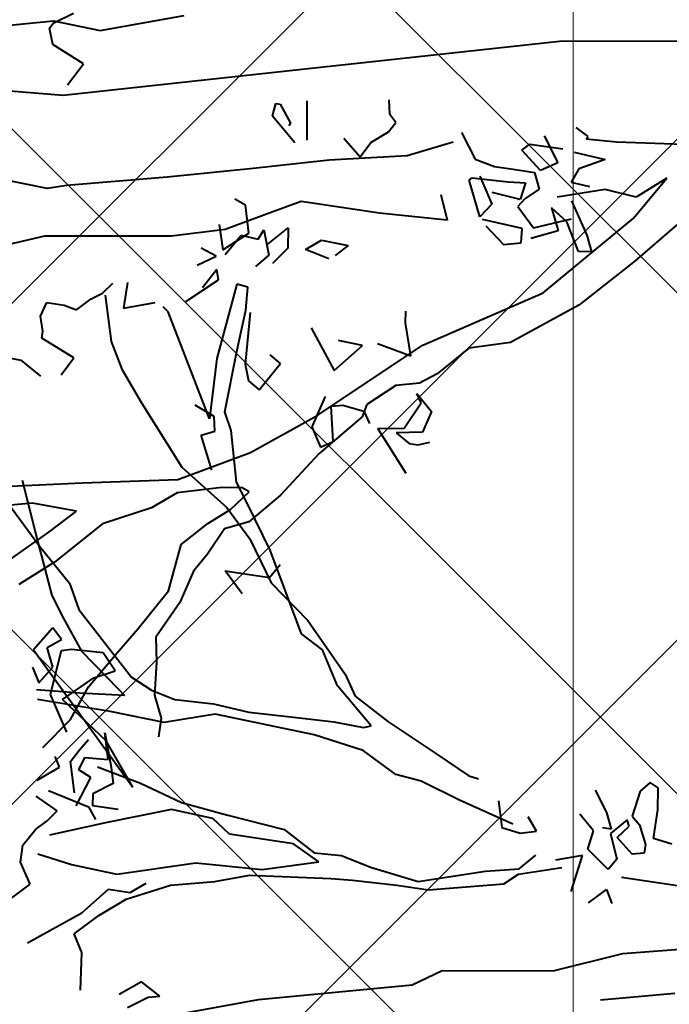
# Model space of a CAD drawing. Units: feet. Extents: x 6923.4 to 6935.7, y 5336 to 5344.8.
# Drawn here: x 6932.2 to 6932.4, y 5339.4 to 5339.6 of the extents above; entities that cross this region are included whole.
import ezdxf

# ---------------------------------------------------------------- set-up
doc = ezdxf.new("R2010")
doc.units = ezdxf.units.FT
doc.header["$MEASUREMENT"] = 0
doc.layers.add('GF-DETAIL-BRUSH', color=235, linetype='Continuous')
doc.layers.add('GF-DETAIL-HATCH-FABRIC', color=254, linetype='Continuous')
doc.layers.add('GF-DETAIL-LINES', color=7, linetype='Continuous', lineweight=0)

# ---------------------------------------------------------------- blocks, each defined once
blk = doc.blocks.new('A$C198149BC')
at = {"lineweight": 40}
for p, q in [((7.542, -6.333), (6.493, -61.174)), ((6.493, -61.174), (8.03, -79.115)), ((5.716, -77.721), (5.235, -74.676)), ((5.32, -79.399), (5.716, -77.721)), ((8.03, -79.115), (7.806, -81.181)), ((5.585, -82.776), (5.32, -79.399)), ((10.816, -114.852), (10.556, -119.303)), ((13.58, -117.188), (14.848, -118.729)), ((13.323, -118.768), (11.898, -117.517)), ((11.898, -117.517), (12.552, -118.635)), ((12.552, -118.635), (12.254, -119.747)), ((15.928, -122.074), (13.323, -118.768)), ((14.848, -118.729), (16.398, -120.795)), ((10.556, -119.303), (10.422, -120.39)), ((10.874, -120.838), (11.171, -119.726)), ((11.171, -119.726), (11.483, -120.679)), ((12.254, -119.747), (12.485, -121.479)), ((10.328, -120.321), (9.991, -120.739)), ((10.422, -120.39), (10.328, -120.321)), ((11.962, -120.973), (12.129, -120.314)), ((12.625, -120.974), (13.88, -120.451)), ((13.88, -120.451), (14.489, -120.291)), ((14.489, -120.291), (14.461, -120.763)), ((11.483, -120.679), (11.962, -120.973)), ((14.461, -120.763), (13.386, -121.159)), ((16.398, -120.795), (17.693, -123.293)), ((13.386, -121.159), (12.869, -121.704)), ((13.575, -122.362), (13.283, -120.989)), ((10.268, -121.897), (11.248, -121.431)), ((10.548, -122.421), (10.751, -121.24)), ((11.248, -121.431), (11.51, -122.059)), ((12.869, -121.704), (13.702, -121.478)), ((13.702, -121.478), (13.954, -122.473)), ((11.51, -122.059), (10.76, -122.723)), ((11.578, -122.282), (12.187, -122.123)), ((12.187, -122.123), (12.519, -122.656)), ((17.713, -126.454), (15.928, -122.074)), ((10.76, -122.723), (10.548, -122.421)), ((11.445, -123.052), (11.578, -122.282)), ((12.791, -122.914), (13.575, -122.362)), ((11.89, -123.234), (11.945, -122.609)), ((11.945, -122.609), (12.543, -122.819)), ((12.543, -122.819), (12.263, -123.828)), ((12.519, -122.656), (12.791, -122.914)), ((13.583, -122.779), (13.232, -124.2)), ((14.106, -122.817), (13.583, -122.779)), ((14.154, -123.46), (14.106, -122.817)), ((11.33, -123.72), (11.445, -123.052)), ((11.72, -124.528), (11.89, -123.234)), ((17.693, -123.293), (17.856, -124.801)), ((13.465, -124.081), (14.154, -123.46)), ((11.051, -124.413), (11.33, -123.72)), ((11.661, -124.253), (12.683, -123.848)), ((12.683, -123.848), (13.135, -124.296)), ((13.135, -124.296), (11.805, -124.648)), ((10.071, -124.878), (11.051, -124.413)), ((11.805, -124.648), (11.72, -124.528)), ((17.856, -124.801), (18.766, -125.964)), ((10.414, -125.194), (10.868, -126.859)), ((12.29, -125.677), (13.225, -125.468)), ((13.225, -125.468), (12.911, -127.9)), ((18.766, -125.964), (19.08, -126.599)), ((20.17, -130.316), (17.713, -126.454)), ((19.449, -126.713), (20.121, -126.194)), ((20.121, -126.194), (20.856, -126.533)), ((21.301, -126.715), (21.218, -126.278)), ((10.868, -126.859), (10.963, -129.679)), ((19.08, -126.599), (19.144, -127.457)), ((19.793, -126.56), (19.449, -126.713)), ((20.69, -127.191), (19.793, -126.56)), ((20.856, -126.533), (20.851, -127.483)), ((21.248, -127.023), (21.301, -126.715)), ((16.893, -127.06), (16.473, -127.04)), ((18.086, -126.896), (16.893, -127.06)), ((17.616, -128.084), (18.086, -126.896)), ((22.336, -127.158), (20.685, -128.142)), ((20.685, -128.142), (20.69, -127.191)), ((20.851, -127.483), (21.248, -127.023)), ((9.362, -127.453), (8.83, -127.467)), ((9.663, -127.241), (9.362, -127.453)), ((9.988, -127.508), (9.663, -127.241)), ((10.353, -128.153), (9.988, -127.508)), ((19.144, -127.457), (19.807, -128.523)), ((12.911, -127.9), (12.424, -130.725)), ((10.865, -128.559), (10.353, -128.153)), ((10.185, -129.129), (10.865, -128.559)), ((17.681, -128.624), (17.488, -129.437)), ((18.559, -129.674), (17.681, -128.624)), ((19.807, -128.523), (20.252, -128.706)), ((20.252, -128.706), (21.543, -130.291)), ((13.841, -130.024), (14.061, -129.057)), ((14.061, -129.057), (14.401, -129.539)), ((10.963, -129.679), (11.213, -132.526)), ((16.994, -130.463), (18.559, -129.674)), ((17.488, -129.437), (17.48, -129.488)), ((14.163, -130.609), (13.841, -130.024)), ((14.52, -129.771), (14.163, -130.609)), ((21.442, -132.757), (20.17, -130.316)), ((21.543, -130.291), (23.013, -131.711)), ((10.22, -130.457), (8.796, -130.423)), ((12.424, -130.725), (12.812, -131.849)), ((8.894, -131.392), (9.59, -131.036)), ((10.303, -130.894), (9.321, -131.677)), ((9.59, -131.036), (9.685, -131.105)), ((8.867, -131.546), (8.894, -131.392)), ((13.975, -132.004), (13.371, -131.213)), ((13.371, -131.213), (14.108, -131.234)), ((14.108, -131.234), (14.645, -131.803)), ((9.321, -131.677), (8.867, -131.546)), ((23.013, -131.711), (23.941, -132.873)), ((25.97, -132.175), (25.509, -131.778)), ((12.812, -131.849), (13.378, -133.481)), ((25.695, -133.767), (25.97, -132.175)), ((11.213, -132.526), (11.436, -135.526)), ((22.362, -135.401), (21.442, -132.757)), ((22.856, -132.843), (22.71, -133.081)), ((23.478, -133.531), (22.856, -132.843)), ((23.941, -132.873), (24.18, -133.758)), ((22.71, -133.081), (22.688, -133.818)), ((26.538, -133.172), (25.695, -133.767)), ((13.378, -133.481), (13.573, -135.419)), ((23.971, -134.357), (23.478, -133.531)), ((22.688, -133.818), (22.833, -135.43)), ((24.18, -133.758), (25.077, -134.389)), ((24.703, -135.329), (23.971, -134.357)), ((25.077, -134.389), (25.675, -134.916)), ((25.675, -134.916), (26.803, -135.428)), ((26.364, -135.828), (24.703, -135.329)), ((11.436, -135.526), (11.656, -139.161)), ((13.573, -135.419), (13.47, -140.003)), ((22.403, -138.846), (22.362, -135.401)), ((22.833, -135.43), (23.36, -136.367)), ((26.803, -135.428), (28.025, -136.326)), ((27.704, -136.958), (26.364, -135.828)), ((23.36, -136.367), (23.898, -138.153)), ((28.025, -136.326), (28.925, -136.323)), ((28.925, -136.323), (30.125, -136.424)), ((30.125, -136.424), (30.958, -136.198)), ((30.958, -136.198), (31.626, -136.313)), ((28.574, -137.743), (27.704, -136.958)), ((29.769, -138.795), (28.574, -137.743)), ((34.045, -138.751), (34.204, -137.827)), ((23.898, -138.153), (25.235, -139.917)), ((31.432, -138.248), (32.685, -138.041)), ((32.401, -138.151), (31.432, -138.248)), ((32.311, -138.981), (32.401, -138.151)), ((32.685, -138.041), (33.277, -137.984)), ((33.277, -137.984), (33.625, -138.732)), ((7.28, -138.448), (6.562, -139.541)), ((8.023, -139.053), (7.28, -138.448)), ((5.789, -139.513), (5.441, -138.766)), ((22.477, -142.403), (22.403, -138.846)), ((30.923, -139.471), (29.769, -138.795)), ((33.033, -138.789), (32.747, -139.215)), ((34.05, -139.334), (33.033, -138.789)), ((33.625, -138.732), (34.045, -138.751)), ((11.656, -139.161), (11.747, -139.864)), ((23.421, -139.075), (23.095, -140.659)), ((24.145, -140.099), (23.421, -139.075)), ((32.747, -139.215), (32.311, -138.981)), ((5.961, -139.649), (5.789, -139.513)), ((6.562, -139.541), (5.961, -139.649)), ((31.911, -140.488), (30.923, -139.471)), ((11.747, -139.864), (11.034, -143.073)), ((13.47, -140.003), (13.962, -142.362)), ((25.235, -139.917), (26.016, -141.216)), ((25.327, -141.837), (24.145, -140.099)), ((23.095, -140.659), (23.245, -143.17))]:
    blk.add_line(p, q, dxfattribs=at)

msp = doc.modelspace()

# ---------------------------------------------------------------- hatches: boundary and pattern name
at = {"layer": 'GF-DETAIL-HATCH-FABRIC'}
h = msp.add_hatch(dxfattribs=at)
h.set_pattern_fill('NET', color=256, scale=0.5, angle=45, style=0)
h.paths.add_polyline_path([(6933.42449, 5340.15745), (6933.36573, 5340.15745), (6933.36573, 5340.19217), (6933.42449, 5340.19217)], flags=16)
h.paths.add_polyline_path([(6933.42449, 5339.96195), (6933.42449, 5339.92724), (6933.36573, 5339.92724), (6933.36573, 5339.96195)], flags=16)
h.paths.add_polyline_path([(6933.42449, 5340.38764), (6933.36573, 5340.38764), (6933.36573, 5340.42236), (6933.42449, 5340.42236)], flags=16)
h.paths.add_polyline_path([(6933.23639, 5340.07705), (6933.23639, 5340.04233), (6933.17763, 5340.04233), (6933.17763, 5340.07705)], flags=16)
h.paths.add_polyline_path([(6933.23639, 5340.27255), (6933.17763, 5340.27255), (6933.17763, 5340.30726), (6933.23639, 5340.30726)], flags=16)
h.paths.add_polyline_path([(6933.23639, 5339.84683), (6933.23639, 5339.81212), (6933.17763, 5339.81212), (6933.17763, 5339.84683)], flags=16)
h.paths.add_polyline_path([(6933.23639, 5340.50274), (6933.17763, 5340.50274), (6933.17763, 5340.53745), (6933.23639, 5340.53745)], flags=16)
h.paths.add_polyline_path([(6933.04826, 5340.15745), (6932.98951, 5340.15745), (6932.98951, 5340.19217), (6933.04826, 5340.19217)], flags=16)
h.paths.add_polyline_path([(6933.42449, 5339.73174), (6933.42449, 5339.69702), (6933.36573, 5339.69702), (6933.36573, 5339.73174)], flags=16)
h.paths.add_polyline_path([(6933.04826, 5339.96195), (6933.04826, 5339.92724), (6932.98951, 5339.92724), (6932.98951, 5339.96195)], flags=16)
h.paths.add_polyline_path([(6933.04826, 5340.38764), (6932.98951, 5340.38764), (6932.98951, 5340.42236), (6933.04826, 5340.42236)], flags=16)
h.paths.add_polyline_path([(6933.23639, 5339.61662), (6933.23639, 5339.5819), (6933.17763, 5339.5819), (6933.17763, 5339.61662)], flags=16)
h.paths.add_polyline_path([(6933.04826, 5339.73174), (6933.04826, 5339.69702), (6932.98951, 5339.69702), (6932.98951, 5339.73174)], flags=16)
h.paths.add_polyline_path([(6933.42449, 5339.50152), (6933.42449, 5339.46681), (6933.36573, 5339.46681), (6933.36573, 5339.50152)], flags=16)
h.paths.add_polyline_path([(6933.04826, 5339.50152), (6933.04826, 5339.46681), (6932.98951, 5339.46681), (6932.98951, 5339.50152)], flags=16)
h.paths.add_polyline_path([(6933.23639, 5339.38641), (6933.23639, 5339.35169), (6933.17763, 5339.35169), (6933.17763, 5339.38641)], flags=16)
h.paths.add_polyline_path([(6933.42449, 5339.27131), (6933.42449, 5339.2366), (6933.36573, 5339.2366), (6933.36573, 5339.27131)], flags=16)
h.paths.add_polyline_path([(6933.04826, 5339.27131), (6933.04826, 5339.2366), (6932.98951, 5339.2366), (6932.98951, 5339.27131)], flags=16)
h.paths.add_polyline_path([(6933.23639, 5339.15619), (6933.23639, 5339.12148), (6933.17763, 5339.12148), (6933.17763, 5339.15619)], flags=16)
h.paths.add_polyline_path([(6933.42449, 5339.0411), (6933.42449, 5339.00638), (6933.36573, 5339.00638), (6933.36573, 5339.0411)], flags=16)
h.paths.add_polyline_path([(6933.71961, 5340.5501), (6933.61261, 5340.5501), (6933.61261, 5338.87862), (6933.71961, 5338.87862)])
h.paths.add_polyline_path([(6932.86019, 5339.84683), (6932.86019, 5339.81212), (6932.80143, 5339.81212), (6932.80143, 5339.84683)], flags=16)
h.paths.add_polyline_path([(6932.86019, 5340.04233), (6932.80143, 5340.04233), (6932.80143, 5340.07705), (6932.86019, 5340.07705)], flags=16)
h.paths.add_polyline_path([(6932.67206, 5339.92724), (6932.61331, 5339.92724), (6932.61331, 5339.96195), (6932.67206, 5339.96195)], flags=16)
h.paths.add_polyline_path([(6932.86019, 5339.61662), (6932.86019, 5339.5819), (6932.80143, 5339.5819), (6932.80143, 5339.61662)], flags=16)
h.paths.add_polyline_path([(6932.67206, 5339.73174), (6932.67206, 5339.69702), (6932.61331, 5339.69702), (6932.61331, 5339.73174)], flags=16)
h.paths.add_polyline_path([(6932.67206, 5340.15745), (6932.61331, 5340.15745), (6932.61331, 5340.19217), (6932.67206, 5340.19217)], flags=16)
h.paths.add_polyline_path([(6932.86019, 5340.27255), (6932.80143, 5340.27255), (6932.80143, 5340.30726), (6932.86019, 5340.30726)], flags=16)
h.paths.add_polyline_path([(6932.67206, 5339.50152), (6932.67206, 5339.46681), (6932.61331, 5339.46681), (6932.61331, 5339.50152)], flags=16)
h.paths.add_polyline_path([(6932.86019, 5339.38641), (6932.86019, 5339.35169), (6932.80143, 5339.35169), (6932.80143, 5339.38641)], flags=16)
h.paths.add_polyline_path([(6932.67206, 5340.38764), (6932.61331, 5340.38764), (6932.61331, 5340.42236), (6932.67206, 5340.42236)], flags=16)
h.paths.add_polyline_path([(6932.86019, 5340.50274), (6932.80143, 5340.50274), (6932.80143, 5340.53745), (6932.86019, 5340.53745)], flags=16)
h.paths.add_polyline_path([(6932.48399, 5340.5501), (6932.33756, 5340.5501), (6932.33756, 5338.87862), (6932.48399, 5338.87862)])
h.paths.add_polyline_path([(6932.33756, 5340.5501), (6932.24721, 5340.5501), (6932.19114, 5340.5501), (6932.19114, 5338.87862), (6932.24721, 5338.87862), (6932.33756, 5338.87862)])
h.paths.add_polyline_path([(6932.19114, 5340.5501), (6932.04471, 5340.5501), (6932.04471, 5338.87862), (6932.19114, 5338.87862)])
h.paths.add_polyline_path([(6931.96477, 5339.61662), (6932.02353, 5339.61662), (6932.02353, 5339.5819), (6931.96477, 5339.5819)], flags=16)
h.paths.add_polyline_path([(6931.83541, 5339.69702), (6931.77665, 5339.69702), (6931.77665, 5339.73174), (6931.83541, 5339.73174)], flags=16)
h.paths.add_polyline_path([(6931.96477, 5339.81212), (6931.96477, 5339.84683), (6932.02353, 5339.84683), (6932.02353, 5339.81212)], flags=16)
h.paths.add_polyline_path([(6931.83541, 5339.50152), (6931.83541, 5339.46681), (6931.77665, 5339.46681), (6931.77665, 5339.50152)], flags=16)
h.paths.add_polyline_path([(6931.83541, 5339.92724), (6931.77665, 5339.92724), (6931.77665, 5339.96195), (6931.83541, 5339.96195)], flags=16)
h.paths.add_polyline_path([(6931.96477, 5339.38641), (6932.02353, 5339.38641), (6932.02353, 5339.35169), (6931.96477, 5339.35169)], flags=16)
h.paths.add_polyline_path([(6931.96477, 5340.04233), (6931.96477, 5340.07705), (6932.02353, 5340.07705), (6932.02353, 5340.04233)], flags=16)
h.paths.add_polyline_path([(6931.83541, 5339.27131), (6931.83541, 5339.2366), (6931.77665, 5339.2366), (6931.77665, 5339.27131)], flags=16)
h.paths.add_polyline_path([(6931.83541, 5340.15745), (6931.77665, 5340.15745), (6931.77665, 5340.19217), (6931.83541, 5340.19217)], flags=16)
h.paths.add_polyline_path([(6931.96477, 5339.15619), (6932.02353, 5339.15619), (6932.02353, 5339.12148), (6931.96477, 5339.12148)], flags=16)
h.paths.add_polyline_path([(6931.96477, 5340.27255), (6931.96477, 5340.30726), (6932.02353, 5340.30726), (6932.02353, 5340.27255)], flags=16)
h.paths.add_polyline_path([(6931.83541, 5339.0411), (6931.83541, 5339.00638), (6931.77665, 5339.00638), (6931.77665, 5339.0411)], flags=16)
h.paths.add_polyline_path([(6931.83541, 5340.38764), (6931.77665, 5340.38764), (6931.77665, 5340.42236), (6931.83541, 5340.42236)], flags=16)
h.paths.add_polyline_path([(6931.96477, 5338.92598), (6932.02353, 5338.92598), (6932.02353, 5338.89126), (6931.96477, 5338.89126)], flags=16)
edge = h.paths.add_edge_path()
edge.add_arc((6932.73857, 5338.84988), 0.53383, 3.0865, 25.6147)
edge.add_arc((6933.06472, 5339.00906), 0.17093, 24.7648, 96.4416)
edge.add_line((6933.04555, 5339.17891), (6932.95272, 5339.16935))
edge.add_line((6932.95272, 5339.16935), (6932.95272, 5340.5501))
edge.add_line((6932.95272, 5340.5501), (6933.61261, 5340.5501))
edge.add_line((6933.61261, 5340.5501), (6933.61261, 5340.53745))
edge.add_line((6933.61261, 5340.53745), (6933.55386, 5340.53745))
edge.add_line((6933.55386, 5340.53745), (6933.55386, 5340.50274))
edge.add_line((6933.55386, 5340.50274), (6933.61261, 5340.50274))
edge.add_line((6933.61261, 5340.50274), (6933.61261, 5340.30726))
edge.add_line((6933.61261, 5340.30726), (6933.55386, 5340.30726))
edge.add_line((6933.55386, 5340.30726), (6933.55386, 5340.27255))
edge.add_line((6933.55386, 5340.27255), (6933.61261, 5340.27255))
edge.add_line((6933.61261, 5340.27255), (6933.61261, 5340.07705))
edge.add_line((6933.61261, 5340.07705), (6933.55386, 5340.07705))
edge.add_line((6933.55386, 5340.07705), (6933.55386, 5340.04233))
edge.add_line((6933.55386, 5340.04233), (6933.61261, 5340.04233))
edge.add_line((6933.61261, 5340.04233), (6933.61261, 5339.84683))
edge.add_line((6933.61261, 5339.84683), (6933.55386, 5339.84683))
edge.add_line((6933.55386, 5339.84683), (6933.55386, 5339.81212))
edge.add_line((6933.55386, 5339.81212), (6933.61261, 5339.81212))
edge.add_line((6933.61261, 5339.81212), (6933.61261, 5339.61662))
edge.add_line((6933.61261, 5339.61662), (6933.55386, 5339.61662))
edge.add_line((6933.55386, 5339.61662), (6933.55386, 5339.5819))
edge.add_line((6933.55386, 5339.5819), (6933.61261, 5339.5819))
edge.add_line((6933.61261, 5339.5819), (6933.61261, 5339.38641))
edge.add_line((6933.61261, 5339.38641), (6933.55386, 5339.38641))
edge.add_line((6933.55386, 5339.38641), (6933.55386, 5339.35169))
edge.add_line((6933.55386, 5339.35169), (6933.61261, 5339.35169))
edge.add_line((6933.61261, 5339.35169), (6933.61261, 5339.15619))
edge.add_line((6933.61261, 5339.15619), (6933.55386, 5339.15619))
edge.add_line((6933.55386, 5339.15619), (6933.55386, 5339.12148))
edge.add_line((6933.55386, 5339.12148), (6933.61261, 5339.12148))
edge.add_line((6933.61261, 5339.12148), (6933.61261, 5338.92598))
edge.add_line((6933.61261, 5338.92598), (6933.55386, 5338.92598))
edge.add_line((6933.55386, 5338.92598), (6933.55386, 5338.89126))
edge.add_line((6933.55386, 5338.89126), (6933.61261, 5338.89126))
edge.add_line((6933.61261, 5338.89126), (6933.61261, 5338.87862))
edge.add_line((6933.61261, 5338.87862), (6933.27163, 5338.87862))
edge = h.paths.add_edge_path()
edge.add_line((6932.48399, 5339.47984), (6932.5008, 5339.47984))
edge.add_arc((6932.48574, 5339.34551), 0.13518, 17.1031, 83.6004, ccw=False)
edge.add_arc((6933.27274, 5339.7478), 0.75108, 208.86067, 225.05906)
edge.add_arc((6932.87686, 5339.35362), 0.19244, 225.5882, 269.03)
edge.add_line((6932.8736, 5339.16121), (6932.95272, 5339.16935))
edge.add_line((6932.95272, 5339.16935), (6932.95272, 5340.5501))
edge.add_line((6932.95272, 5340.5501), (6932.48399, 5340.5501))
edge.add_line((6932.48399, 5340.5501), (6932.48399, 5339.47984))
edge = h.paths.add_edge_path()
edge.add_arc((6932.06901, 5340.43006), 0.09773, 222.3568, 255.6035)
edge.add_line((6932.04471, 5340.3354), (6932.04471, 5338.87862))
edge.add_line((6932.04471, 5338.87862), (6931.75191, 5338.87862))
edge.add_line((6931.75191, 5338.87862), (6931.75191, 5340.5501))
edge.add_line((6931.75191, 5340.5501), (6931.84933, 5340.5501))
edge.add_line((6931.84933, 5340.5501), (6931.88899, 5340.54059))
edge.add_arc((6931.83549, 5340.39923), 0.15115, 49.216, 69.2699, ccw=False)
edge.add_arc((6931.83412, 5340.39552), 0.15486, 29.3104, 49.7273, ccw=False)
edge.add_arc((6931.83888, 5340.40362), 0.14681, 1.3435, 27.4659, ccw=False)
edge.add_arc((6932.06459, 5340.40471), 0.07896, 178.2924, 210.8497)

# ---------------------------------------------------------------- linework, layer by layer
at = {"layer": 'GF-DETAIL-BRUSH', "lineweight": 40}
for p, q in [((6932.27979, 5339.58629), (6932.27789, 5339.58734)), ((6932.27979, 5339.58629), (6932.27789, 5339.58734)), ((6932.28034, 5339.58131), (6932.27979, 5339.58629)), ((6932.28034, 5339.58131), (6932.27979, 5339.58629)), ((6932.27516, 5339.58285), (6932.27578, 5339.57838)), ((6932.27516, 5339.58285), (6932.27578, 5339.57838)), ((6932.28199, 5339.58029), (6932.28301, 5339.58194)), ((6932.28199, 5339.58029), (6932.28301, 5339.58194)), ((6932.28301, 5339.58194), (6932.28388, 5339.57743)), ((6932.28301, 5339.58194), (6932.28388, 5339.57743)), ((6932.27578, 5339.57838), (6932.28034, 5339.58131)), ((6932.27578, 5339.57838), (6932.28034, 5339.58131)), ((6932.27617, 5339.57755), (6932.279, 5339.58099)), ((6932.27617, 5339.57755), (6932.279, 5339.58099)), ((6932.279, 5339.58099), (6932.28199, 5339.58029)), ((6932.279, 5339.58099), (6932.28199, 5339.58029)), ((6932.27459, 5339.57727), (6932.27196, 5339.57869)), ((6932.27459, 5339.57727), (6932.27196, 5339.57869)), ((6932.27126, 5339.5757), (6932.27459, 5339.57727)), ((6932.27126, 5339.5757), (6932.27459, 5339.57727)), ((6932.28388, 5339.57743), (6932.28153, 5339.57546)), ((6932.28388, 5339.57743), (6932.28153, 5339.57546)), ((6932.27475, 5339.57492), (6932.27221, 5339.57169)), ((6932.27475, 5339.57492), (6932.27221, 5339.57169)), ((6932.27499, 5339.57308), (6932.27475, 5339.57492)), ((6932.27499, 5339.57308), (6932.27475, 5339.57492)), ((6932.25455, 5339.57071), (6932.25636, 5339.5725)), ((6932.25455, 5339.57071), (6932.25636, 5339.5725)), ((6932.25895, 5339.57263), (6932.25828, 5339.56809)), ((6932.25895, 5339.57263), (6932.25828, 5339.56809)), ((6932.26928, 5339.56929), (6932.27499, 5339.57308)), ((6932.26928, 5339.56929), (6932.27499, 5339.57308)), ((6932.27823, 5339.57234), (6932.27473, 5339.5592)), ((6932.27823, 5339.57234), (6932.27473, 5339.5592)), ((6932.28021, 5339.57179), (6932.27823, 5339.57234)), ((6932.28021, 5339.57179), (6932.27823, 5339.57234)), ((6932.27986, 5339.56771), (6932.28021, 5339.57179)), ((6932.27986, 5339.56771), (6932.28021, 5339.57179)), ((6932.24999, 5339.56778), (6932.25259, 5339.56971)), ((6932.24999, 5339.56778), (6932.25259, 5339.56971)), ((6932.25259, 5339.56971), (6932.25455, 5339.57071)), ((6932.25259, 5339.56971), (6932.25455, 5339.57071)), ((6932.25502, 5339.57038), (6932.25612, 5339.56223)), ((6932.25502, 5339.57038), (6932.25612, 5339.56223)), ((6932.24364, 5339.56666), (6932.24477, 5339.56907)), ((6932.24364, 5339.56666), (6932.24477, 5339.56907)), ((6932.24477, 5339.56907), (6932.2478, 5339.56862)), ((6932.24477, 5339.56907), (6932.2478, 5339.56862)), ((6932.2478, 5339.56862), (6932.24999, 5339.56778)), ((6932.2478, 5339.56862), (6932.24999, 5339.56778)), ((6932.25828, 5339.56809), (6932.26383, 5339.56907)), ((6932.25828, 5339.56809), (6932.26383, 5339.56907)), ((6932.26617, 5339.56743), (6932.26527, 5339.56834)), ((6932.26617, 5339.56743), (6932.26527, 5339.56834)), ((6932.24402, 5339.56403), (6932.24364, 5339.56666)), ((6932.24402, 5339.56403), (6932.24364, 5339.56666)), ((6932.27341, 5339.54857), (6932.26617, 5339.56743)), ((6932.27341, 5339.54857), (6932.26617, 5339.56743)), ((6932.27831, 5339.56073), (6932.27986, 5339.56771)), ((6932.27831, 5339.56073), (6932.27986, 5339.56771)), ((6932.28058, 5339.56735), (6932.27973, 5339.5582)), ((6932.28058, 5339.56735), (6932.27973, 5339.5582)), ((6932.24384, 5339.56277), (6932.24402, 5339.56403)), ((6932.24384, 5339.56277), (6932.24402, 5339.56403)), ((6932.24951, 5339.55934), (6932.24384, 5339.56277)), ((6932.24951, 5339.55934), (6932.24384, 5339.56277)), ((6932.25612, 5339.56223), (6932.25796, 5339.55731)), ((6932.25612, 5339.56223), (6932.25796, 5339.55731)), ((6932.23542, 5339.55989), (6932.24017, 5339.55893)), ((6932.23542, 5339.55989), (6932.24017, 5339.55893)), ((6932.24725, 5339.55633), (6932.24951, 5339.55934)), ((6932.24725, 5339.55633), (6932.24951, 5339.55934)), ((6932.27616, 5339.54978), (6932.27831, 5339.56073)), ((6932.27616, 5339.54978), (6932.27831, 5339.56073)), ((6932.28593, 5339.55831), (6932.2841, 5339.55987)), ((6932.28593, 5339.55831), (6932.2841, 5339.55987)), ((6932.24017, 5339.55893), (6932.24361, 5339.5561)), ((6932.24017, 5339.55893), (6932.24361, 5339.5561)), ((6932.27473, 5339.5592), (6932.27341, 5339.54857)), ((6932.27473, 5339.5592), (6932.27341, 5339.54857)), ((6932.27973, 5339.5582), (6932.28033, 5339.55527)), ((6932.27973, 5339.5582), (6932.28033, 5339.55527)), ((6932.28216, 5339.55371), (6932.28593, 5339.55831)), ((6932.28216, 5339.55371), (6932.28593, 5339.55831)), ((6932.25796, 5339.55731), (6932.26146, 5339.55138)), ((6932.25796, 5339.55731), (6932.26146, 5339.55138)), ((6932.28033, 5339.55527), (6932.28216, 5339.55371)), ((6932.28033, 5339.55527), (6932.28216, 5339.55371)), ((6932.29383, 5339.55249), (6932.29149, 5339.54717)), ((6932.29383, 5339.55249), (6932.29149, 5339.54717)), ((6932.26146, 5339.55138), (6932.26853, 5339.54001)), ((6932.26146, 5339.55138), (6932.26853, 5339.54001)), ((6932.27424, 5339.54896), (6932.27093, 5339.551)), ((6932.27424, 5339.54896), (6932.27093, 5339.551)), ((6932.29486, 5339.55079), (6932.29695, 5339.551)), ((6932.29486, 5339.55079), (6932.29695, 5339.551)), ((6932.29522, 5339.54455), (6932.29486, 5339.55079)), ((6932.29522, 5339.54455), (6932.29486, 5339.55079)), ((6932.29695, 5339.551), (6932.30065, 5339.54993)), ((6932.29695, 5339.551), (6932.30065, 5339.54993)), ((6932.27437, 5339.54637), (6932.27424, 5339.54896)), ((6932.27437, 5339.54637), (6932.27424, 5339.54896)), ((6932.27723, 5339.54653), (6932.27616, 5339.54978)), ((6932.27723, 5339.54653), (6932.27616, 5339.54978)), ((6932.30065, 5339.54993), (6932.30162, 5339.54772)), ((6932.30065, 5339.54993), (6932.30162, 5339.54772)), ((6932.29149, 5339.54717), (6932.29301, 5339.54359)), ((6932.29149, 5339.54717), (6932.29301, 5339.54359)), ((6932.27195, 5339.54569), (6932.27437, 5339.54637)), ((6932.27195, 5339.54569), (6932.27437, 5339.54637)), ((6932.27386, 5339.53948), (6932.27195, 5339.54569)), ((6932.27386, 5339.53948), (6932.27195, 5339.54569)), ((6932.27818, 5339.53737), (6932.27723, 5339.54653)), ((6932.27818, 5339.53737), (6932.27723, 5339.54653)), ((6932.29301, 5339.54359), (6932.29522, 5339.54455)), ((6932.29301, 5339.54359), (6932.29522, 5339.54455)), ((6932.26853, 5339.54001), (6932.27648, 5339.5329)), ((6932.26853, 5339.54001), (6932.27648, 5339.5329)), ((6932.24042, 5339.53776), (6932.24316, 5339.52678)), ((6932.24042, 5339.53776), (6932.24316, 5339.52678)), ((6932.28018, 5339.53346), (6932.27818, 5339.53737)), ((6932.28018, 5339.53346), (6932.27818, 5339.53737)), ((6932.23644, 5339.53559), (6932.24352, 5339.52603)), ((6932.23644, 5339.53559), (6932.24352, 5339.52603)), ((6932.28413, 5339.5254), (6932.28018, 5339.53346)), ((6932.28413, 5339.5254), (6932.28018, 5339.53346)), ((6932.27648, 5339.5329), (6932.28056, 5339.5274)), ((6932.27648, 5339.5329), (6932.28056, 5339.5274)), ((6932.24316, 5339.52678), (6932.24563, 5339.51739)), ((6932.24316, 5339.52678), (6932.24563, 5339.51739)), ((6932.28056, 5339.5274), (6932.2843, 5339.51962)), ((6932.28056, 5339.5274), (6932.2843, 5339.51962)), ((6932.24352, 5339.52603), (6932.24874, 5339.51958)), ((6932.24352, 5339.52603), (6932.24874, 5339.51958)), ((6932.28966, 5339.51066), (6932.28413, 5339.5254)), ((6932.28966, 5339.51066), (6932.28413, 5339.5254)), ((6932.24874, 5339.51958), (6932.25037, 5339.51495)), ((6932.24874, 5339.51958), (6932.25037, 5339.51495)), ((6932.2843, 5339.51962), (6932.29078, 5339.51299)), ((6932.2843, 5339.51962), (6932.29078, 5339.51299)), ((6932.24563, 5339.51739), (6932.24763, 5339.51348)), ((6932.24563, 5339.51739), (6932.24763, 5339.51348)), ((6932.25037, 5339.51495), (6932.25491, 5339.50912)), ((6932.25037, 5339.51495), (6932.25491, 5339.50912)), ((6932.24763, 5339.51348), (6932.25087, 5339.50759)), ((6932.24763, 5339.51348), (6932.25087, 5339.50759)), ((6932.29078, 5339.51299), (6932.29735, 5339.5035)), ((6932.29078, 5339.51299), (6932.29735, 5339.5035)), ((6932.24581, 5339.51169), (6932.2424, 5339.50782)), ((6932.24581, 5339.51169), (6932.2424, 5339.50782)), ((6932.24731, 5339.50966), (6932.24581, 5339.51169)), ((6932.24731, 5339.50966), (6932.24581, 5339.51169)), ((6932.29335, 5339.50779), (6932.28966, 5339.51066)), ((6932.29335, 5339.50779), (6932.28966, 5339.51066)), ((6932.24478, 5339.50823), (6932.24731, 5339.50966)), ((6932.24478, 5339.50823), (6932.24731, 5339.50966)), ((6932.25491, 5339.50912), (6932.25967, 5339.503)), ((6932.25491, 5339.50912), (6932.25967, 5339.503)), ((6932.2424, 5339.50782), (6932.25992, 5339.48356)), ((6932.2424, 5339.50782), (6932.25992, 5339.48356)), ((6932.24581, 5339.50473), (6932.24478, 5339.50823)), ((6932.24581, 5339.50473), (6932.24478, 5339.50823)), ((6932.24727, 5339.50761), (6932.24535, 5339.4999)), ((6932.24727, 5339.50761), (6932.24535, 5339.4999)), ((6932.24911, 5339.50785), (6932.24727, 5339.50761)), ((6932.24911, 5339.50785), (6932.24727, 5339.50761)), ((6932.25469, 5339.50728), (6932.24911, 5339.50785)), ((6932.25469, 5339.50728), (6932.24911, 5339.50785)), ((6932.25087, 5339.50759), (6932.25735, 5339.50095)), ((6932.25087, 5339.50759), (6932.25735, 5339.50095)), ((6932.25679, 5339.50413), (6932.25469, 5339.50728)), ((6932.25679, 5339.50413), (6932.25469, 5339.50728)), ((6932.29602, 5339.50146), (6932.29335, 5339.50779)), ((6932.29602, 5339.50146), (6932.29335, 5339.50779)), ((6932.24221, 5339.50475), (6932.24334, 5339.502)), ((6932.24221, 5339.50475), (6932.24334, 5339.502)), ((6932.24334, 5339.502), (6932.24581, 5339.50473)), ((6932.24334, 5339.502), (6932.24581, 5339.50473)), ((6932.25301, 5339.50289), (6932.25679, 5339.50413)), ((6932.25301, 5339.50289), (6932.25679, 5339.50413)), ((6932.24754, 5339.49906), (6932.25301, 5339.50289)), ((6932.24754, 5339.49906), (6932.25301, 5339.50289)), ((6932.25967, 5339.503), (6932.26319, 5339.50067)), ((6932.25967, 5339.503), (6932.26319, 5339.50067)), ((6932.29735, 5339.5035), (6932.2991, 5339.49963)), ((6932.29735, 5339.5035), (6932.2991, 5339.49963)), ((6932.25054, 5339.50016), (6932.2429, 5339.50078)), ((6932.25054, 5339.50016), (6932.2429, 5339.50078)), ((6932.25735, 5339.50095), (6932.25846, 5339.49975)), ((6932.25735, 5339.50095), (6932.25846, 5339.49975)), ((6932.26319, 5339.50067), (6932.26732, 5339.49903)), ((6932.26319, 5339.50067), (6932.26732, 5339.49903)), ((6932.30192, 5339.49439), (6932.29602, 5339.50146)), ((6932.30192, 5339.49439), (6932.29602, 5339.50146)), ((6932.25593, 5339.49691), (6932.24312, 5339.49907)), ((6932.25593, 5339.49691), (6932.24312, 5339.49907)), ((6932.24535, 5339.4999), (6932.24823, 5339.49328)), ((6932.24535, 5339.4999), (6932.24823, 5339.49328)), ((6932.25521, 5339.49173), (6932.24754, 5339.49906)), ((6932.25521, 5339.49173), (6932.24754, 5339.49906)), ((6932.25846, 5339.49975), (6932.25054, 5339.50016)), ((6932.25846, 5339.49975), (6932.25054, 5339.50016)), ((6932.26732, 5339.49903), (6932.27416, 5339.49827)), ((6932.26732, 5339.49903), (6932.27416, 5339.49827)), ((6932.2991, 5339.49963), (6932.30487, 5339.49516)), ((6932.2991, 5339.49963), (6932.30487, 5339.49516)), ((6932.26543, 5339.49498), (6932.25593, 5339.49691)), ((6932.26543, 5339.49498), (6932.25593, 5339.49691)), ((6932.27416, 5339.49827), (6932.28039, 5339.49683)), ((6932.27416, 5339.49827), (6932.28039, 5339.49683)), ((6932.28039, 5339.49683), (6932.28824, 5339.49591)), ((6932.28039, 5339.49683), (6932.28824, 5339.49591)), ((6932.27441, 5339.49648), (6932.26543, 5339.49498)), ((6932.27441, 5339.49648), (6932.26543, 5339.49498)), ((6932.2919, 5339.49284), (6932.27441, 5339.49648)), ((6932.2919, 5339.49284), (6932.27441, 5339.49648)), ((6932.28824, 5339.49591), (6932.29533, 5339.49512)), ((6932.28824, 5339.49591), (6932.29533, 5339.49512)), ((6932.29533, 5339.49512), (6932.30059, 5339.49408)), ((6932.29533, 5339.49512), (6932.30059, 5339.49408)), ((6932.30487, 5339.49516), (6932.31331, 5339.48953)), ((6932.30487, 5339.49516), (6932.31331, 5339.48953)), ((6932.30059, 5339.49408), (6932.30192, 5339.49439)), ((6932.30059, 5339.49408), (6932.30192, 5339.49439)), ((6932.25052, 5339.49017), (6932.25208, 5339.492)), ((6932.25052, 5339.49017), (6932.25208, 5339.492)), ((6932.25992, 5339.48356), (6932.25521, 5339.49173)), ((6932.25992, 5339.48356), (6932.25521, 5339.49173)), ((6932.3005, 5339.49002), (6932.2919, 5339.49284)), ((6932.3005, 5339.49002), (6932.2919, 5339.49284)), ((6932.24892, 5339.48808), (6932.25052, 5339.49017)), ((6932.24892, 5339.48808), (6932.25052, 5339.49017)), ((6932.30631, 5339.4858), (6932.3005, 5339.49002)), ((6932.30631, 5339.4858), (6932.3005, 5339.49002)), ((6932.24697, 5339.48708), (6932.24622, 5339.489)), ((6932.24697, 5339.48708), (6932.24622, 5339.489)), ((6932.24964, 5339.48256), (6932.24892, 5339.48808)), ((6932.24964, 5339.48256), (6932.24892, 5339.48808)), ((6932.31331, 5339.48953), (6932.31916, 5339.48556)), ((6932.31331, 5339.48953), (6932.31916, 5339.48556)), ((6932.24302, 5339.48483), (6932.24697, 5339.48708)), ((6932.24302, 5339.48483), (6932.24697, 5339.48708)), ((6932.25371, 5339.48718), (6932.26126, 5339.48426)), ((6932.25371, 5339.48718), (6932.26126, 5339.48426)), ((6932.31077, 5339.48462), (6932.30631, 5339.4858)), ((6932.31077, 5339.48462), (6932.30631, 5339.4858)), ((6932.31749, 5339.4813), (6932.31077, 5339.48462)), ((6932.31749, 5339.4813), (6932.31077, 5339.48462)), ((6932.31916, 5339.48556), (6932.32088, 5339.48505)), ((6932.31916, 5339.48556), (6932.32088, 5339.48505)), ((6932.24507, 5339.48298), (6932.25211, 5339.48013)), ((6932.24507, 5339.48298), (6932.25211, 5339.48013)), ((6932.26126, 5339.48426), (6932.26848, 5339.48086)), ((6932.26126, 5339.48426), (6932.26848, 5339.48086)), ((6932.34141, 5339.48303), (6932.34341, 5339.47913)), ((6932.34141, 5339.48303), (6932.34341, 5339.47913)), ((6932.34938, 5339.48288), (6932.34795, 5339.47845)), ((6932.34938, 5339.48288), (6932.34795, 5339.47845)), ((6932.35115, 5339.48442), (6932.34938, 5339.48288)), ((6932.35115, 5339.48442), (6932.34938, 5339.48288)), ((6932.35255, 5339.48344), (6932.35115, 5339.48442)), ((6932.35255, 5339.48344), (6932.35115, 5339.48442)), ((6932.35249, 5339.47958), (6932.35255, 5339.48344)), ((6932.35249, 5339.47958), (6932.35255, 5339.48344)), ((6932.2466, 5339.47941), (6932.24286, 5339.48202)), ((6932.2466, 5339.47941), (6932.24286, 5339.48202)), ((6932.32691, 5339.47706), (6932.31749, 5339.4813)), ((6932.32691, 5339.47706), (6932.31749, 5339.4813)), ((6932.32439, 5339.48118), (6932.32498, 5339.47645)), ((6932.32439, 5339.48118), (6932.32498, 5339.47645)), ((6932.24478, 5339.47761), (6932.2466, 5339.47941)), ((6932.24478, 5339.47761), (6932.2466, 5339.47941)), ((6932.25211, 5339.48013), (6932.25332, 5339.47789)), ((6932.25211, 5339.48013), (6932.25332, 5339.47789)), ((6932.26676, 5339.47965), (6932.25507, 5339.47726)), ((6932.26676, 5339.47965), (6932.25507, 5339.47726)), ((6932.27399, 5339.47806), (6932.26676, 5339.47965)), ((6932.27399, 5339.47806), (6932.26676, 5339.47965)), ((6932.26848, 5339.48086), (6932.27665, 5339.47861)), ((6932.26848, 5339.48086), (6932.27665, 5339.47861)), ((6932.35174, 5339.47453), (6932.35249, 5339.47958)), ((6932.35174, 5339.47453), (6932.35249, 5339.47958)), ((6932.27693, 5339.4753), (6932.27399, 5339.47806)), ((6932.27693, 5339.4753), (6932.27399, 5339.47806)), ((6932.27665, 5339.47861), (6932.28658, 5339.47611)), ((6932.27665, 5339.47861), (6932.28658, 5339.47611)), ((6932.33106, 5339.47581), (6932.32964, 5339.47834)), ((6932.33106, 5339.47581), (6932.32964, 5339.47834)), ((6932.34112, 5339.47586), (6932.33872, 5339.47879)), ((6932.34112, 5339.47586), (6932.33872, 5339.47879)), ((6932.34341, 5339.47913), (6932.34426, 5339.47616)), ((6932.34341, 5339.47913), (6932.34426, 5339.47616)), ((6932.34708, 5339.47781), (6932.34415, 5339.47541)), ((6932.34708, 5339.47781), (6932.34415, 5339.47541)), ((6932.34743, 5339.47672), (6932.34708, 5339.47781)), ((6932.34743, 5339.47672), (6932.34708, 5339.47781)), ((6932.34795, 5339.47845), (6932.34927, 5339.47696)), ((6932.34795, 5339.47845), (6932.34927, 5339.47696)), ((6932.24054, 5339.47335), (6932.24276, 5339.47611)), ((6932.24054, 5339.47335), (6932.24276, 5339.47611)), ((6932.24276, 5339.47611), (6932.24478, 5339.47761)), ((6932.24276, 5339.47611), (6932.24478, 5339.47761)), ((6932.25507, 5339.47726), (6932.24522, 5339.47512)), ((6932.25507, 5339.47726), (6932.24522, 5339.47512)), ((6932.28658, 5339.47611), (6932.29189, 5339.47197)), ((6932.28658, 5339.47611), (6932.29189, 5339.47197)), ((6932.32498, 5339.47645), (6932.32818, 5339.47546)), ((6932.32498, 5339.47645), (6932.32818, 5339.47546)), ((6932.34426, 5339.47616), (6932.34274, 5339.47639)), ((6932.34426, 5339.47616), (6932.34274, 5339.47639)), ((6932.34533, 5339.47472), (6932.34743, 5339.47672)), ((6932.34533, 5339.47472), (6932.34743, 5339.47672)), ((6932.34927, 5339.47696), (6932.35029, 5339.47346)), ((6932.34927, 5339.47696), (6932.35029, 5339.47346)), ((6932.28827, 5339.47361), (6932.27693, 5339.4753)), ((6932.28827, 5339.47361), (6932.27693, 5339.4753)), ((6932.32818, 5339.47546), (6932.33106, 5339.47581)), ((6932.32818, 5339.47546), (6932.33106, 5339.47581)), ((6932.34013, 5339.47265), (6932.34112, 5339.47586)), ((6932.34013, 5339.47265), (6932.34112, 5339.47586)), ((6932.34415, 5339.47541), (6932.34527, 5339.47086)), ((6932.34415, 5339.47541), (6932.34527, 5339.47086)), ((6932.34798, 5339.47174), (6932.34533, 5339.47472)), ((6932.34798, 5339.47174), (6932.34533, 5339.47472)), ((6932.35494, 5339.47354), (6932.35174, 5339.47453)), ((6932.35494, 5339.47354), (6932.35174, 5339.47453)), ((6932.24009, 5339.47032), (6932.24054, 5339.47335)), ((6932.24009, 5339.47032), (6932.24054, 5339.47335)), ((6932.29268, 5339.47038), (6932.28827, 5339.47361)), ((6932.29268, 5339.47038), (6932.28827, 5339.47361)), ((6932.34371, 5339.46903), (6932.34013, 5339.47265)), ((6932.34371, 5339.46903), (6932.34013, 5339.47265)), ((6932.35029, 5339.47346), (6932.35007, 5339.47195)), ((6932.35029, 5339.47346), (6932.35007, 5339.47195)), ((6932.24318, 5339.47181), (6932.24908, 5339.46991)), ((6932.24318, 5339.47181), (6932.24908, 5339.46991)), ((6932.29189, 5339.47197), (6932.29671, 5339.47151)), ((6932.29189, 5339.47197), (6932.29671, 5339.47151)), ((6932.29671, 5339.47151), (6932.30182, 5339.46946)), ((6932.29671, 5339.47151), (6932.30182, 5339.46946)), ((6932.32805, 5339.46916), (6932.33098, 5339.47156)), ((6932.32805, 5339.46916), (6932.33098, 5339.47156)), ((6932.33919, 5339.47155), (6932.33443, 5339.47072)), ((6932.33919, 5339.47155), (6932.33443, 5339.47072)), ((6932.33721, 5339.46515), (6932.33919, 5339.47155)), ((6932.33721, 5339.46515), (6932.33919, 5339.47155)), ((6932.34527, 5339.47086), (6932.34371, 5339.46903)), ((6932.34527, 5339.47086), (6932.34371, 5339.46903)), ((6932.35007, 5339.47195), (6932.34798, 5339.47174)), ((6932.35007, 5339.47195), (6932.34798, 5339.47174)), ((6932.24183, 5339.46645), (6932.24009, 5339.47032)), ((6932.24183, 5339.46645), (6932.24009, 5339.47032)), ((6932.24908, 5339.46991), (6932.25707, 5339.4682)), ((6932.24908, 5339.46991), (6932.25707, 5339.4682)), ((6932.25707, 5339.4682), (6932.27103, 5339.47025)), ((6932.25707, 5339.4682), (6932.27103, 5339.47025)), ((6932.27103, 5339.47025), (6932.28269, 5339.46903)), ((6932.27103, 5339.47025), (6932.28269, 5339.46903)), ((6932.28269, 5339.46903), (6932.29268, 5339.47038)), ((6932.28269, 5339.46903), (6932.29268, 5339.47038)), ((6932.30182, 5339.46946), (6932.3102, 5339.46692)), ((6932.30182, 5339.46946), (6932.3102, 5339.46692)), ((6932.32207, 5339.46876), (6932.32805, 5339.46916)), ((6932.32207, 5339.46876), (6932.32805, 5339.46916)), ((6932.32791, 5339.46823), (6932.33556, 5339.46941)), ((6932.32791, 5339.46823), (6932.33556, 5339.46941)), ((6932.27439, 5339.46691), (6932.28049, 5339.46807)), ((6932.27439, 5339.46691), (6932.28049, 5339.46807)), ((6932.28049, 5339.46807), (6932.29483, 5339.46748)), ((6932.28049, 5339.46807), (6932.29483, 5339.46748)), ((6932.29483, 5339.46748), (6932.29864, 5339.46717)), ((6932.29483, 5339.46748), (6932.29864, 5339.46717)), ((6932.3102, 5339.46692), (6932.32207, 5339.46876)), ((6932.3102, 5339.46692), (6932.32207, 5339.46876)), ((6932.32534, 5339.46655), (6932.32791, 5339.46823)), ((6932.32534, 5339.46655), (6932.32791, 5339.46823)), ((6932.34609, 5339.46769), (6932.35919, 5339.46574)), ((6932.34609, 5339.46769), (6932.35919, 5339.46574)), ((6932.23807, 5339.46366), (6932.24183, 5339.46645)), ((6932.23807, 5339.46366), (6932.24183, 5339.46645)), ((6932.2509, 5339.46139), (6932.25565, 5339.46558)), ((6932.2509, 5339.46139), (6932.25565, 5339.46558)), ((6932.25565, 5339.46558), (6932.25943, 5339.46502)), ((6932.25565, 5339.46558), (6932.25943, 5339.46502)), ((6932.25874, 5339.46383), (6932.26657, 5339.46627)), ((6932.25874, 5339.46383), (6932.26657, 5339.46627)), ((6932.25943, 5339.46502), (6932.26225, 5339.46666)), ((6932.25943, 5339.46502), (6932.26225, 5339.46666)), ((6932.26657, 5339.46627), (6932.27439, 5339.46691)), ((6932.26657, 5339.46627), (6932.27439, 5339.46691)), ((6932.29864, 5339.46717), (6932.30649, 5339.46626)), ((6932.29864, 5339.46717), (6932.30649, 5339.46626)), ((6932.30649, 5339.46626), (6932.31204, 5339.46544)), ((6932.30649, 5339.46626), (6932.31204, 5339.46544)), ((6932.31204, 5339.46544), (6932.32534, 5339.46655)), ((6932.31204, 5339.46544), (6932.32534, 5339.46655)), ((6932.34026, 5339.46315), (6932.34345, 5339.46551)), ((6932.34026, 5339.46315), (6932.34345, 5339.46551)), ((6932.34345, 5339.46551), (6932.34437, 5339.46305)), ((6932.34345, 5339.46551), (6932.34437, 5339.46305)), ((6932.25393, 5339.46094), (6932.25874, 5339.46383)), ((6932.25393, 5339.46094), (6932.25874, 5339.46383)), ((6932.24136, 5339.4561), (6932.2509, 5339.46139)), ((6932.24136, 5339.4561), (6932.2509, 5339.46139)), ((6932.24958, 5339.45772), (6932.25393, 5339.46094)), ((6932.24958, 5339.45772), (6932.25393, 5339.46094)), ((6932.2509, 5339.45443), (6932.24958, 5339.45772)), ((6932.2509, 5339.45443), (6932.24958, 5339.45772)), ((6932.34631, 5339.45424), (6932.35882, 5339.45521)), ((6932.34631, 5339.45424), (6932.35882, 5339.45521)), ((6932.25068, 5339.44776), (6932.2509, 5339.45443)), ((6932.25068, 5339.44776), (6932.2509, 5339.45443)), ((6932.334, 5339.45117), (6932.34631, 5339.45424)), ((6932.334, 5339.45117), (6932.34631, 5339.45424)), ((6932.30916, 5339.44868), (6932.31444, 5339.45125)), ((6932.30916, 5339.44868), (6932.31444, 5339.45125)), ((6932.31444, 5339.45125), (6932.334, 5339.45117)), ((6932.31444, 5339.45125), (6932.334, 5339.45117)), ((6932.26146, 5339.44924), (6932.25752, 5339.447)), ((6932.26146, 5339.44924), (6932.25752, 5339.447)), ((6932.26469, 5339.4467), (6932.26146, 5339.44924)), ((6932.26469, 5339.4467), (6932.26146, 5339.44924)), ((6932.2821, 5339.44611), (6932.30916, 5339.44868)), ((6932.2821, 5339.44611), (6932.30916, 5339.44868)), ((6932.25898, 5339.44472), (6932.2626, 5339.4465)), ((6932.25898, 5339.44472), (6932.2626, 5339.4465)), ((6932.2626, 5339.4465), (6932.26469, 5339.4467)), ((6932.2626, 5339.4465), (6932.26469, 5339.4467)), ((6932.35545, 5339.44715), (6932.3424, 5339.44599)), ((6932.35545, 5339.44715), (6932.3424, 5339.44599)), ((6932.26727, 5339.44341), (6932.2821, 5339.44611)), ((6932.26727, 5339.44341), (6932.2821, 5339.44611))]:
    msp.add_line(p, q, dxfattribs=at)
at = {"layer": 'GF-DETAIL-LINES'}
msp.add_line((6932.33756, 5338.87862), (6932.33756, 5340.5501), dxfattribs=at)

# ---------------------------------------------------------------- block references
at = {"layer": 'GF-DETAIL-BRUSH', "color": 7, "linetype": 'Continuous', "lineweight": 0, "xscale": 0.004888428397710242, "yscale": 0.004888428387459953, "rotation": 271.3266838653959}
for p, zscale in [((6932.92703, 5339.66245), 0.01222107096862793), ((6932.92703, 5339.66245), 0.005), ((6932.63335, 5339.65379), 0.01222107096862793), ((6932.63335, 5339.65379), 0.005)]:
    msp.add_blockref('A$C198149BC', p, dxfattribs=dict(at, zscale=zscale))

doc.saveas('drawing.dxf')
